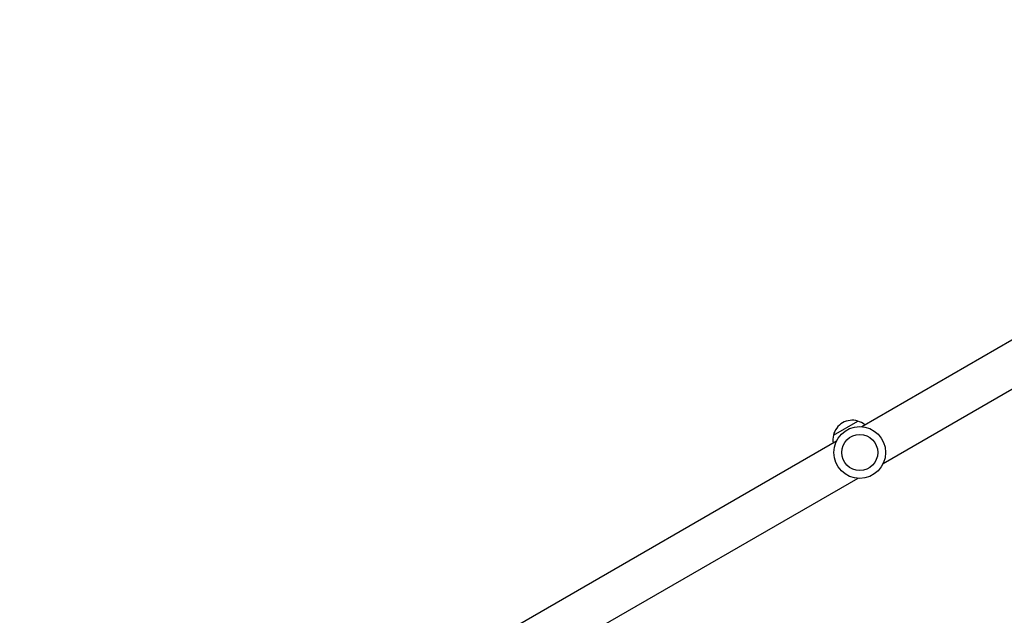
# Model space of a CAD drawing. Units: millimetres. Extents: x -4652 to 3011, y -2973 to 3125.
# Drawn here: x -3378 to -2504, y -415 to 114 of the extents above; entities that cross this region are included whole.
import ezdxf

# ---------------------------------------------------------------- set-up
doc = ezdxf.new("R2010")
doc.units = ezdxf.units.MM
doc.header["$LTSCALE"] = 20
doc.linetypes.add('HIDDEN', pattern=[9.525, 6.35, -3.175])
doc.layers.add('2d', color=230, linetype='Continuous')
doc.layers.add('EN-Free_Space_Hatch', color=10, linetype='HIDDEN')

msp = doc.modelspace()

# ---------------------------------------------------------------- hatches: boundary and pattern name
at = {"layer": 'EN-Free_Space_Hatch'}
h = msp.add_hatch(dxfattribs=at)
h.set_pattern_fill('ANSI31', color=256, scale=100)
h.set_pattern_definition([(85.713, (-2878.02, -1236.72), (-316.612, 23.733), [])])
edge = h.paths.add_edge_path()
edge.add_arc((-2878.02, -1236.72), 500, 0, 360)
edge = h.paths.add_edge_path()
edge.add_line((-393.01, 237.29), (656, 2054.23))
edge.add_arc((1522.03, 1554.23), 1000, 60, 150, ccw=False)
edge.add_arc((1522.03, 1554.23), 1000, -30, 60, ccw=False)
edge.add_line((2388.05, 1054.23), (1339.05, -762.71))
edge.add_arc((473.02, -262.71), 1000, 240, 330, ccw=False)
edge.add_arc((473.02, -262.71), 1000, 150, 240, ccw=False)

# ---------------------------------------------------------------- linework, layer by layer
at = {"layer": '2d'}
for p, q in [((-2263.57, -35.55), (-2630.79, -247.56)), ((-2244.57, -68.45), (-2611.79, -280.47)), ((-2655.85, -255.1), (-2634.19, -242.6)), ((-2653.24, -260.53), (-3020.47, -472.55)), ((-2634.24, -293.44), (-3001.47, -505.45))]:
    msp.add_line(p, q, dxfattribs=at)
for radius in [23, 16]:
    msp.add_circle((-2632.52, -270.5), radius, dxfattribs=at)
for centre, start, end in [((-2639.26, -258.83), 72.66793, 167.33207), ((-2638.49, -259.16), 51.35428, 75.8135), ((-2639.36, -259.66), 164.1865, 188.64572)]:
    msp.add_arc(centre, 17, start, end, dxfattribs=at)

doc.saveas('drawing.dxf')
